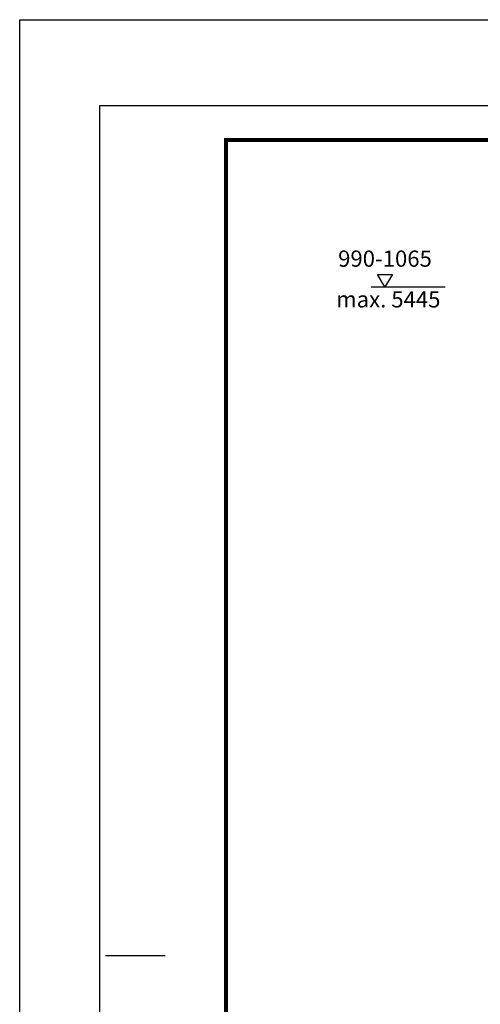
# Model space of a CAD drawing. Units: millimetres. Extents: x 24366 to 31742, y 3136 to 13228.
# Drawn here: x 24366 to 26848, y 7919 to 13228 of the extents above; entities that cross this region are included whole.
import ezdxf

# ---------------------------------------------------------------- set-up
doc = ezdxf.new("R2010")
doc.units = ezdxf.units.MM
doc.linetypes.add('AUSGEZOGEN', pattern=[0])
for name, color, linetype, lineweight in [('AM_4', 3, 'Continuous', 25), ('AM_6', 2, 'Continuous', 35), ('AM_BOR', 7, 'Continuous', 50)]:
    doc.layers.add(name, color=color, linetype=linetype, lineweight=lineweight)
doc.layers.add('KOPF', color=12, linetype='AUSGEZOGEN')
doc.styles.get("Standard").update_dxf_attribs({"font": 'ISOCP.SHX'})

# ---------------------------------------------------------------- blocks, each defined once
blk = doc.blocks.new('RA_A4_AC')
at = {"layer": 'KOPF'}
for p, q in [((-14, 312), (225, 312)), ((-14, -15), (-14, 312)), ((0, 297), (210, 297)), ((0, 0), (0, 297)), ((1, 148.5), (11.41, 148.5))]:
    blk.add_line(p, q, dxfattribs=at)
at = {"layer": 'KOPF', "const_width": 0.7}
blk.add_lwpolyline([(22, 6), (22, 291), (204, 291), (204, 6)], close=True, dxfattribs=at)

msp = doc.modelspace()

# ---------------------------------------------------------------- linework, layer by layer
at = {"layer": 'AM_4'}
for p, q in [((26334.6, 11787.7), (26294.6, 11853.6)), ((26294.6, 11853.6), (26374.6, 11853.6)), ((26374.6, 11853.6), (26334.6, 11787.7)), ((26259.6, 11787.7), (26659.6, 11787.7))]:
    msp.add_line(p, q, dxfattribs=at)

# ---------------------------------------------------------------- block references
at = {"layer": 'AM_BOR', "xscale": 30.86412037036978, "yscale": 30.86412037036978, "zscale": 30.86412037036978}
msp.add_blockref('RA_A4_AC', (24798, 3598.8), dxfattribs=at)

# ---------------------------------------------------------------- texts
at = {"layer": 'AM_6', "color": 2, "char_height": 87.5, "attachment_point": 5}
for s, insert, width in [('990-1065', (26334.6, 11928.6), 1145.444), ('max. 5445', (26352.4, 11709.1), 726.877)]:
    msp.add_mtext(s, dxfattribs=dict(at, insert=insert, width=width))

doc.saveas('drawing.dxf')
